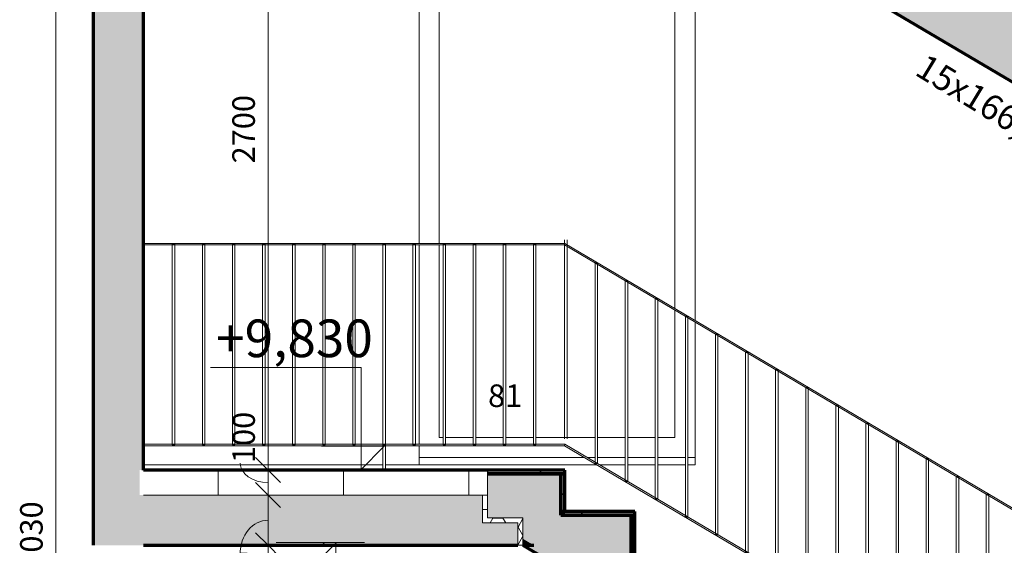
# Model space of a CAD drawing. Units: millimetres. Extents: x 5003 to 74804, y -6675 to 21668.
# Drawn here: x 47709 to 51636, y 9530 to 11624 of the extents above; entities that cross this region are included whole.
import ezdxf

# ---------------------------------------------------------------- set-up
doc = ezdxf.new("R2010")
doc.units = ezdxf.units.MM
doc.layers.add('A-----DIP', color=1, linetype='Continuous')
for name, color, linetype, lineweight in [('A-----DIP-50', 1, 'Continuous', 18), ('A-----NPP', 3, 'Continuous', 50), ('A-----TEP', 2, 'Continuous', 18), ('A-DETLGEM', 3, 'Continuous', 18), ('A-FLORHRM', 1, 'Continuous', 18), ('A-FLOROTM', 6, 'Continuous', 18), ('A-FLORPAM', 8, 'Continuous', 18), ('A-FLORSTM', 2, 'Continuous', 18), ('A-GLAZIDM', 6, 'Continuous', 18), ('A-WALL', 2, 'Continuous', 18)]:
    doc.layers.add(name, color=color, linetype=linetype, lineweight=lineweight)
doc.dimstyles.new('1_8mm_ISOCPEUR_2', dxfattribs={"dimscale": 304.8, "dimtxt": 0.295276, "dimasz": 0.18, "dimexe": 0.164042, "dimexo": 0.016404, "dimgap": 0.082021, "dimtad": 1, "dimtoh": 1, "dimdec": 0, "dimzin": 1, "dimdsep": 46, "dimtxsty": 'Standard', "dimtsz": 0.23199, "dimcen": 0.09, "dimdle": 0.328084, "dimazin": 0, "dimtfac": 1, "dimtdec": 0, "dimtmove": 0, "dimatfit": 3, "dimfxl": 0, "dimtvp": 1, "dimtolj": 1, "dimtzin": 0, "dimarcsym": 0})
pattern_1 = [(135, (0, 0), (-106.066, -106.066), [])]

# ---------------------------------------------------------------- blocks, each defined once
blk = doc.blocks.new('Okno neotevirave - 1100x2450_3-133')
at = {"layer": 'A-GLAZIDM'}
for p, q in [((29694.5, 12220), (28836, 12220)), ((28836, 12220), (28836, 10733)), ((29776, 10473.7), (29776, 12171.9)), ((28836, 10727), (28836, 9960)), ((29776, 9960), (29776, 10466.7)), ((28836, 9960), (28851.1, 9960)), ((28861.1, 9960), (28971.1, 9960)), ((28981.1, 9960), (29091.1, 9960)), ((29101.1, 9960), (29211.1, 9960)), ((29221.1, 9960), (29457.6, 9960)), ((29467.6, 9960), (29577.6, 9960)), ((29587.6, 9960), (29697.6, 9960)), ((29707.6, 9960), (29776, 9960)), ((28756, 9880), (29415, 9880)), ((28756, 9880), (29415, 9880)), ((29426.8, 9880), (29457.6, 9880)), ((29426.8, 9880), (29457.6, 9880)), ((29467.6, 9880), (29577.6, 9880)), ((29467.6, 9880), (29577.6, 9880)), ((29587.6, 9880), (29697.6, 9880)), ((29587.6, 9880), (29697.6, 9880)), ((29707.6, 9880), (29817.6, 9880)), ((29707.6, 9880), (29817.6, 9880)), ((29827.6, 9880), (29856, 9880)), ((29827.6, 9880), (29856, 9880))]:
    blk.add_line(p, q, dxfattribs=at)
blk = doc.blocks.new('Schodiště - Schodiště_3-159')
at = {"layer": 'A-FLORSTM'}
blk.add_hatch(color=256, dxfattribs=at).paths.add_polyline_path([(34656, 10333.8), (33241, 10333.8), (33241, 10499.2), (32961, 10499.2), (32961, 10664.6), (32681, 10664.6), (32681, 10830), (32401.1, 10830), (32401.1, 10995.5), (32121.1, 10995.5), (32121.1, 11160.9), (31841.1, 11160.9), (31841.1, 11326.3), (31561.1, 11326.3), (31561.1, 11491.7), (31281.1, 11491.7), (31281.1, 11657.1), (31001.1, 11657.1), (31001.1, 11822.5), (30721.2, 11822.5), (30721.2, 11987.9), (30441.2, 11987.9), (30441.2, 12153.3), (30161.2, 12153.3), (30161.2, 12318.8), (29881.2, 12318.8), (29881.2, 12484.2), (29601.2, 12484.2), (29601.2, 12649.6), (29321.2, 12649.6), (29321.2, 12815), (29027.8, 12815), (29027.8, 12730.1), (29027.8, 12640.2), (29029.8, 12639), (29169.8, 12639), (29169.8, 12555.8), (29213.1, 12530), (29169.8, 12530), (33225.7, 10133.8), (34656, 10133.8)], flags=0)
at = {"layer": 'A-FLORSTM', "lineweight": 70}
blk.add_line((29169.8, 12530), (33225.7, 10133.8), dxfattribs=at)
blk = doc.blocks.new('Schodiště - Schodiště_3-158')
at = {"layer": 'A-FLORSTM'}
h = blk.add_hatch(dxfattribs=at)
h.set_pattern_fill('FP3_41', color=256, style=0, pattern_type=2)
h.set_pattern_definition(pattern_1)
h.paths.add_polyline_path([(29336.2, 9815), (29336.2, 9830), (29027.8, 9830), (29027.8, 9815)], flags=0)
for points in [[(34656, 7333.8), (33241, 7333.8), (33241, 7499.2), (32961, 7499.2), (32961, 7664.6), (32681, 7664.6), (32681, 7830), (32401.1, 7830), (32401.1, 7995.5), (32121.1, 7995.5), (32121.1, 8160.9), (31841.1, 8160.9), (31841.1, 8326.3), (31561.1, 8326.3), (31561.1, 8491.7), (31281.1, 8491.7), (31281.1, 8657.1), (31001.1, 8657.1), (31001.1, 8822.5), (30721.2, 8822.5), (30721.2, 8987.9), (30441.2, 8987.9), (30441.2, 9153.3), (30161.2, 9153.3), (30161.2, 9318.8), (29881.2, 9318.8), (29881.2, 9484.2), (29601.2, 9484.2), (29601.2, 9649.6), (29321.2, 9649.6), (29321.2, 9815), (29027.8, 9815), (29027.8, 9730.1), (29027.8, 9640.2), (29029.8, 9639), (29169.8, 9639), (29169.8, 9555.8), (29213.1, 9530), (29169.8, 9530), (33225.7, 7133.8), (34656, 7133.8)], [(28876.8, 9730), (29007.8, 9652.1), (29007.8, 9730)], [(29063.5, 9619), (29149.8, 9567.7), (29149.8, 9619)]]:
    blk.add_hatch(color=256, dxfattribs=at).paths.add_polyline_path(points, flags=0)
h = blk.add_hatch(dxfattribs=at)
h.set_pattern_fill('FP3_41', color=256, style=0, pattern_type=2)
h.set_pattern_definition(pattern_1)
h.paths.add_polyline_path([(29336.2, 9664.6), (29336.2, 9815), (29321.2, 9815), (29321.2, 9664.6)], flags=0)
h = blk.add_hatch(dxfattribs=at)
h.set_pattern_fill('FP3_41', color=256, style=0, pattern_type=2)
h.set_pattern_definition(pattern_1)
h.paths.add_polyline_path([(29616.2, 9664.6), (29321.2, 9664.6), (29321.2, 9649.6), (29616.2, 9649.6)], flags=0)
h = blk.add_hatch(dxfattribs=at)
h.set_pattern_fill('FP3_41', color=256, style=0, pattern_type=2)
h.set_pattern_definition(pattern_1)
h.paths.add_polyline_path([(29616.2, 9499.2), (29616.2, 9649.6), (29601.2, 9649.6), (29601.2, 9499.2)], flags=0)
at = {"layer": 'A-FLORSTM', "lineweight": 70}
for p, q in [((29336.2, 9830), (29027.8, 9830)), ((29336.2, 9815), (29336.2, 9830)), ((29027.8, 9815), (29336.2, 9815)), ((29321.2, 9815), (29027.8, 9815)), ((29336.2, 9815), (29321.2, 9815)), ((29321.2, 9815), (29321.2, 9664.6)), ((29321.2, 9649.6), (29321.2, 9815)), ((29336.2, 9664.6), (29336.2, 9815)), ((29616.2, 9664.6), (29321.2, 9664.6)), ((29321.2, 9664.6), (29321.2, 9649.6)), ((29321.2, 9664.6), (29336.2, 9664.6)), ((29616.2, 9649.6), (29616.2, 9664.6)), ((29321.2, 9649.6), (29616.2, 9649.6)), ((29601.2, 9649.6), (29321.2, 9649.6)), ((29616.2, 9649.6), (29601.2, 9649.6)), ((29601.2, 9649.6), (29601.2, 9499.2)), ((29601.2, 9484.2), (29601.2, 9649.6)), ((29616.2, 9499.2), (29616.2, 9649.6)), ((29169.8, 9530), (33225.7, 7133.8))]:
    blk.add_line(p, q, dxfattribs=at)
blk = doc.blocks.new('Zábradlí - 50x10mm_3-7')
at = {"layer": 'A-FLORHRM'}
for p, q in [((27771.1, 7730), (27781.1, 7730)), ((27771.1, 7730), (27771.1, 6930)), ((27781.1, 7730), (27781.1, 6930)), ((27781.1, 6930), (27771.1, 6930))]:
    blk.add_line(p, q, dxfattribs=at)
blk = doc.blocks.new('Zábradlí - 50x10mm_3-14')
at = {"layer": 'A-FLORHRM'}
for p, q in [((28611.1, 7730), (28621.1, 7730)), ((28611.1, 7730), (28611.1, 6930)), ((28621.1, 7730), (28621.1, 6930)), ((28621.1, 6930), (28611.1, 6930))]:
    blk.add_line(p, q, dxfattribs=at)
blk = doc.blocks.new('Zábradlí - 50x10mm_3-4')
at = {"layer": 'A-FLORHRM'}
for p, q in [((29457.6, 7655.4), (29467.6, 7655.4)), ((29457.6, 7655.4), (29457.6, 6855.4)), ((29467.6, 7655.4), (29467.6, 6855.4)), ((29467.6, 6855.4), (29457.6, 6855.4))]:
    blk.add_line(p, q, dxfattribs=at)
blk = doc.blocks.new('Zábradlí - 50x10mm_3-13')
at = {"layer": 'A-FLORHRM'}
for p, q in [((28611, 7730), (28621, 7730)), ((28611, 7730), (28611, 6830)), ((28621, 7730), (28621, 6830))]:
    blk.add_line(p, q, dxfattribs=at)
blk = doc.blocks.new('Zábradlí - Zábradlí_3-157')
at = {"layer": 'A-FLORHRM'}
for p, q in [((29337.1, 10733), (27656, 10733)), ((29335.4, 10727), (27656, 10727)), ((29337.1, 10733), (29335.4, 10727)), ((33548.1, 8238.1), (29335.4, 10727)), ((33549.8, 8244.1), (29337.1, 10733)), ((29337.1, 9933), (27656, 9933)), ((29335.4, 9927), (27656, 9927)), ((29337.1, 9933), (29335.4, 9927)), ((33548.1, 7438.1), (29335.4, 9927)), ((33549.8, 7444.1), (29337.1, 9933))]:
    blk.add_line(p, q, dxfattribs=at)
for name, p in [('Zábradlí - 50x10mm_3-7', (0, 3000)), ('Zábradlí - 50x10mm_3-7', (120, 3000)), ('Zábradlí - 50x10mm_3-7', (240, 3000)), ('Zábradlí - 50x10mm_3-7', (360, 3000)), ('Zábradlí - 50x10mm_3-7', (480, 3000)), ('Zábradlí - 50x10mm_3-7', (600, 3000)), ('Zábradlí - 50x10mm_3-7', (720, 3000)), ('Zábradlí - 50x10mm_3-13', (0, 3000)), ('Zábradlí - 50x10mm_3-14', (0, 3000)), ('Zábradlí - 50x10mm_3-7', (960, 3000)), ('Zábradlí - 50x10mm_3-7', (1080, 3000)), ('Zábradlí - 50x10mm_3-7', (1200, 3000)), ('Zábradlí - 50x10mm_3-7', (1320, 3000)), ('Zábradlí - 50x10mm_3-7', (1440, 3000)), ('Zábradlí - 50x10mm_3-4', (0, 3000)), ('Zábradlí - 50x10mm_3-4', (120, 2929.1)), ('Zábradlí - 50x10mm_3-4', (240, 2858.2)), ('Zábradlí - 50x10mm_3-4', (360, 2787.3)), ('Zábradlí - 50x10mm_3-4', (480, 2716.4)), ('Zábradlí - 50x10mm_3-4', (600, 2645.5)), ('Zábradlí - 50x10mm_3-4', (720, 2574.6)), ('Zábradlí - 50x10mm_3-4', (840, 2503.7)), ('Zábradlí - 50x10mm_3-4', (960, 2432.8)), ('Zábradlí - 50x10mm_3-4', (1080, 2361.9)), ('Zábradlí - 50x10mm_3-4', (1200, 2291)), ('Zábradlí - 50x10mm_3-4', (1320, 2220.1)), ('Zábradlí - 50x10mm_3-4', (1440, 2149.3)), ('Zábradlí - 50x10mm_3-4', (1560, 2078.4))]:
    blk.add_blockref(name, p, dxfattribs=at)
blk = doc.blocks.new('DIMBLOCK235')
at = {"layer": 'A-----DIP-50'}
for p, q in [((48700, 12530), (48650, 12580)), ((48950, 12530), (48650, 12530)), ((48700, 12530), (48700, 9730)), ((48700, 12530), (48750, 12480)), ((48700, 12530), (48950, 12530)), ((48700, 9830), (48650, 9880)), ((48950, 9830), (48650, 9830)), ((48700, 9830), (48750, 9780)), ((48700, 9830), (48950, 9830))]:
    blk.add_line(p, q, dxfattribs=at)
at = {"layer": 'A-----DIP-50', "color": 0, "insert": (48557.3, 11051.9), "char_height": 90, "width": 307.385, "attachment_point": 1, "rotation": 90, "line_spacing_factor": 1.153846}
blk.add_mtext('\\fISOCPEUR|b0|i0|c238|p34|;2700', dxfattribs=at)
blk = doc.blocks.new('DIMBLOCK236')
at = {"layer": 'A-----DIP-50'}
for p, q in [((48700, 9830), (48650, 9880)), ((48950, 9830), (48650, 9830)), ((48700, 9830), (48700, 9630)), ((48700, 9830), (48750, 9780)), ((48700, 9830), (48950, 9830)), ((48700, 9730), (48650, 9780)), ((48950, 9730), (48650, 9730)), ((48700, 9730), (48750, 9680)), ((48700, 9730), (48950, 9730))]:
    blk.add_line(p, q, dxfattribs=at)
blk.add_ellipse((48700, 9857.6), major_axis=(111.5, 0), ratio=0.695491, start_param=3.141593, end_param=4.712389, dxfattribs=at)
at = {"layer": 'A-----DIP-50', "color": 0, "insert": (48557.3, 9857.6), "char_height": 90, "width": 207.692, "attachment_point": 1, "rotation": 90, "line_spacing_factor": 1.153846}
blk.add_mtext('\\fISOCPEUR|b0|i0|c238|p34|;100', dxfattribs=at)
blk = doc.blocks.new('DIMBLOCK237')
at = {"layer": 'A-----DIP-50'}
for p, q in [((48700, 9730), (48650, 9780)), ((48950, 9730), (48650, 9730)), ((48700, 9730), (48700, 9430)), ((48700, 9730), (48750, 9680)), ((48700, 9730), (48950, 9730)), ((48700, 9530), (48650, 9580)), ((48950, 9530), (48650, 9530)), ((48700, 9530), (48750, 9480)), ((48700, 9530), (48950, 9530))]:
    blk.add_line(p, q, dxfattribs=at)
blk.add_ellipse((48700, 9494.7), major_axis=(0, 135.3), ratio=0.824336, start_param=0, end_param=1.570796, dxfattribs=at)
at = {"layer": 'A-----DIP-50', "color": 0, "insert": (48557.3, 9302.6), "char_height": 90, "width": 230.538, "attachment_point": 1, "rotation": 90, "line_spacing_factor": 1.153846}
blk.add_mtext('\\fISOCPEUR|b0|i0|c238|p34|;200', dxfattribs=at)
blk = doc.blocks.new('DIMBLOCK238')
at = {"layer": 'A-----DIP-50'}
for p, q in [((48700, 9530), (48650, 9580)), ((48950, 9530), (48650, 9530)), ((48700, 9530), (48700, 6730)), ((48700, 9530), (48750, 9480)), ((48700, 9530), (48950, 9530)), ((48700, 6830), (48650, 6880)), ((48950, 6830), (48650, 6830)), ((48700, 6830), (48750, 6780)), ((48700, 6830), (48950, 6830))]:
    blk.add_line(p, q, dxfattribs=at)
at = {"layer": 'A-----DIP-50', "color": 0, "insert": (48557.3, 8051.9), "char_height": 90, "width": 307.385, "attachment_point": 1, "rotation": 90, "line_spacing_factor": 1.153846}
blk.add_mtext('\\fISOCPEUR|b0|i0|c238|p34|;2700', dxfattribs=at)
blk = doc.blocks.new('DIMBLOCK250')
at = {"layer": 'A-----DIP-50'}
for p, q in [((47853.6, 19030), (47803.6, 19080)), ((48103.6, 19030), (47803.6, 19030)), ((47853.6, 19030), (47853.6, -100)), ((47853.6, 19030), (47903.6, 18980)), ((47853.6, 19030), (48103.6, 19030)), ((47853.6, 0), (47803.6, 50)), ((48103.6, 0), (47803.6, 0)), ((47853.6, 0), (47903.6, -50)), ((47853.6, 0), (48103.6, 0))]:
    blk.add_line(p, q, dxfattribs=at)
at = {"layer": 'A-----DIP-50', "color": 0, "insert": (47710.9, 9364.4), "char_height": 90, "width": 361.385, "attachment_point": 1, "rotation": 90, "line_spacing_factor": 1.153846}
blk.add_mtext('\\fISOCPEUR|b0|i0|c238|p34|;19030', dxfattribs=at)
blk = doc.blocks.new('Výškové kóty - Vyskova kota-horni prava_3-3211246')
at = {"layer": 'A-----DIP', "lineweight": 18}
for p, q in [((27989.4, 21078.2), (28591, 21078.2)), ((27989.4, 20670), (27989.4, 21078.2)), ((27897.5, 20765), (28147.5, 20765)), ((27992.5, 20670), (27897.5, 20765)), ((27750.9, 20670), (28103.3, 20670))]:
    blk.add_line(p, q, dxfattribs=at)

msp = doc.modelspace()

# ---------------------------------------------------------------- hatches: boundary and pattern name
at = {"layer": 'A-DETLGEM'}
h = msp.add_hatch(dxfattribs=at)
h.set_pattern_fill('FP3_43', color=256, style=0, pattern_type=2)
h.set_pattern_definition([(90, (0, 0), (-500, 3e-14), [])])
h.paths.add_polyline_path([(49574.6, 9830), (48202.7, 9830), (48187.7, 9830), (48187.7, 9730), (48202.7, 9730), (48888.7, 9730), (49574.6, 9730)], flags=0)
for points in [[(49423.6, 9730), (48202.7, 9730), (48162.2, 9730), (48162.2, 9530), (48202.7, 9530), (49696.6, 9530), (49696.6, 9567.7), (49610.2, 9619), (49554.6, 9619), (49554.6, 9652.1)], [(49716.6, 9555.8), (49716.6, 9530), (49759.9, 9530)]]:
    msp.add_hatch(color=256, dxfattribs=at).paths.add_polyline_path(points, flags=0)
h = msp.add_hatch(dxfattribs=at)
h.set_pattern_fill('FP3_47', color=256, style=0, pattern_type=2)
h.set_pattern_definition([(0, (0, 0), (60.484, 34.92), [40.322, -80.645]), (120, (0, 0), (-60.483607, 34.92068), [40.323, -80.645]), (60, (0, 0), (0.000393, 69.84068), [1.676, -78.969, 40.322, 0])])
h.paths.add_polyline_path([(49696.6, 9619), (49696.6, 9530), (49716.6, 9530), (49716.6, 9639), (49574.6, 9639), (49574.6, 9730.1), (49554.6, 9730.1), (49554.6, 9619)], flags=0)
at = {"layer": 'A-FLORPAM'}
msp.add_hatch(color=256, dxfattribs=at).paths.add_polyline_path([(48002.7, 9730), (48002.7, 9530), (48162.2, 9530), (48162.2, 9730)], flags=0)
at = {"layer": 'A-WALL'}
msp.add_hatch(color=256, dxfattribs=at).paths.add_polyline_path([(48202.7, 12530), (48002.7, 12530), (48002.7, 9730), (48187.7, 9730), (48187.7, 9830), (48202.7, 9830)], flags=0)

# ---------------------------------------------------------------- linework, layer by layer
at = {"layer": 'A-----DIP', "lineweight": 18}
for p, q in [((49114.8, 9830), (49071.5, 9830)), ((49167.7, 9830), (49114.8, 9830)), ((48913.6, 9530), (48924.4, 9540.8)), ((48924.4, 9540.8), (48970.3, 9540.8))]:
    msp.add_line(p, q, dxfattribs=at)
at = {"layer": 'A-----NPP', "lineweight": 18}
for p, q in [((49882.2, 10747), (49882.2, 9954)), ((49892.2, 10747), (49892.2, 9954)), ((49574.6, 9730.1), (49574.6, 9830)), ((48202.7, 9730), (49554.6, 9730)), ((49574.6, 9730.1), (49554.6, 9730.1)), ((49554.6, 9730.1), (49554.6, 9619)), ((49574.6, 9639), (49574.6, 9730.1)), ((49716.6, 9639), (49574.6, 9639)), ((49716.6, 9530), (49716.6, 9639)), ((49554.6, 9619), (49696.6, 9619)), ((49696.6, 9619), (49696.6, 9530)), ((49696.6, 9530), (49716.6, 9530))]:
    msp.add_line(p, q, dxfattribs=at)
at = {"layer": 'A-----NPP', "lineweight": 70}
for p, q in [((49574.6, 9830), (48202.7, 9830)), ((48202.7, 9530), (49696.6, 9530)), ((49716.6, 9530), (49759.9, 9530))]:
    msp.add_line(p, q, dxfattribs=at)
at = {"layer": 'A-FLOROTM'}
for p, q in [((48202.7, 9850), (49157.7, 9850)), ((49302.7, 9850), (50012.5, 9850)), ((50024.3, 9850), (50124.4, 9850)), ((50134.4, 9850), (50244.4, 9850)), ((50254.4, 9850), (50364.4, 9850)), ((50374.4, 9850), (50402.7, 9850))]:
    msp.add_line(p, q, dxfattribs=at)
at = {"layer": 'A-FLOROTM', "lineweight": 70}
msp.add_line((48002.7, 9730), (48002.7, 9530), dxfattribs=at)
at = {"layer": 'A-WALL', "lineweight": 70}
for p, q in [((48002.7, 12530), (48002.7, 9730)), ((48202.7, 9830), (48202.7, 12530))]:
    msp.add_line(p, q, dxfattribs=at)
at = {"layer": 'A-WALL'}
for p, q in [((49302.7, 10733), (49302.7, 12300)), ((50402.7, 12124.6), (50402.7, 10426.4)), ((49302.7, 9933), (49302.7, 10727)), ((50402.7, 10419.5), (50402.7, 9850)), ((49302.7, 9850), (49302.7, 9927)), ((49167.7, 9850), (49302.7, 9850))]:
    msp.add_line(p, q, dxfattribs=at)

# ---------------------------------------------------------------- block references
at = {"layer": 'A-----DIP', "lineweight": 18, "extrusion": (0, 0, -1)}
msp.add_blockref('Výškové kóty - Vyskova kota-horni prava_3-3211246', (-77060.8, -10840), dxfattribs=at)
at = {"layer": 'A-----DIP', "lineweight": 18, "extrusion": (0, 0, -1), "rotation": 180}
msp.add_blockref('Výškové kóty - Vyskova kota-horni prava_3-3211246', (-20980.9, 30210.8), dxfattribs=at)
at = {"layer": 'A-FLORHRM'}
msp.add_blockref('Zábradlí - Zábradlí_3-157', (20546.8, 0), dxfattribs=at)
at = {"layer": 'A-FLORSTM'}
for name in ['Schodiště - Schodiště_3-159', 'Schodiště - Schodiště_3-158']:
    msp.add_blockref(name, (20546.8, 0), dxfattribs=at)
at = {"layer": 'A-GLAZIDM'}
msp.add_blockref('Okno neotevirave - 1100x2450_3-133', (20546.8, 0), dxfattribs=at)

# ---------------------------------------------------------------- texts
at = {"layer": 'A-----DIP', "lineweight": 18, "insert": (48493, 10429.8), "char_height": 150, "width": 693, "attachment_point": 1, "line_spacing_factor": 1.153846}
msp.add_mtext('\\fISOCPEUR|b0|i0|c238|p34|;+9,830', dxfattribs=at)
at = {"layer": 'A-----TEP', "insert": (51326.4, 11492.9), "char_height": 100, "width": 918, "attachment_point": 1, "rotation": 328.6998, "line_spacing_factor": 1.153846}
msp.add_mtext('\\fISOCPEUR|b0|i0|c238|p34|;15x166,7x280', dxfattribs=at)
at = {"layer": 'A-----TEP', "insert": (49577.2, 10171), "char_height": 90, "width": 129.595, "attachment_point": 1, "line_spacing_factor": 1.153846}
msp.add_mtext('\\fISOCPEUR|b0|i0|c238|p34|;81', dxfattribs=at)

# ---------------------------------------------------------------- dimensions: what is measured, and where the dimension line sits
at = {"layer": 'A-----DIP', "lineweight": 18}
for base, p1, p2, picture, middle in [((47853.6, 0), (48252.7, 19030), (47924.3, 0), 'DIMBLOCK250', (47853.6, 9515)), ((48700, 9830), (48770.7, 12530), (48770.7, 9830), 'DIMBLOCK235', (48700, 11180)), ((48700, 9730), (48770.7, 9830), (48770.7, 9730), 'DIMBLOCK236', (48700, 9780)), ((48700, 9530), (48770.7, 9730), (48770.7, 9530), 'DIMBLOCK237', (48700, 9630)), ((48700, 6830), (48770.7, 9530), (48770.7, 6830), 'DIMBLOCK238', (48700, 8180))]:
    dim = msp.add_linear_dim(base=base, p1=p1, p2=p2, angle=90, dimstyle='1_8mm_ISOCPEUR_2', dxfattribs=at)
    dim.commit()
    dim.dimension.update_dxf_attribs({"geometry": picture, "text_midpoint": middle, "dimtype": 160})

doc.saveas('drawing.dxf')
